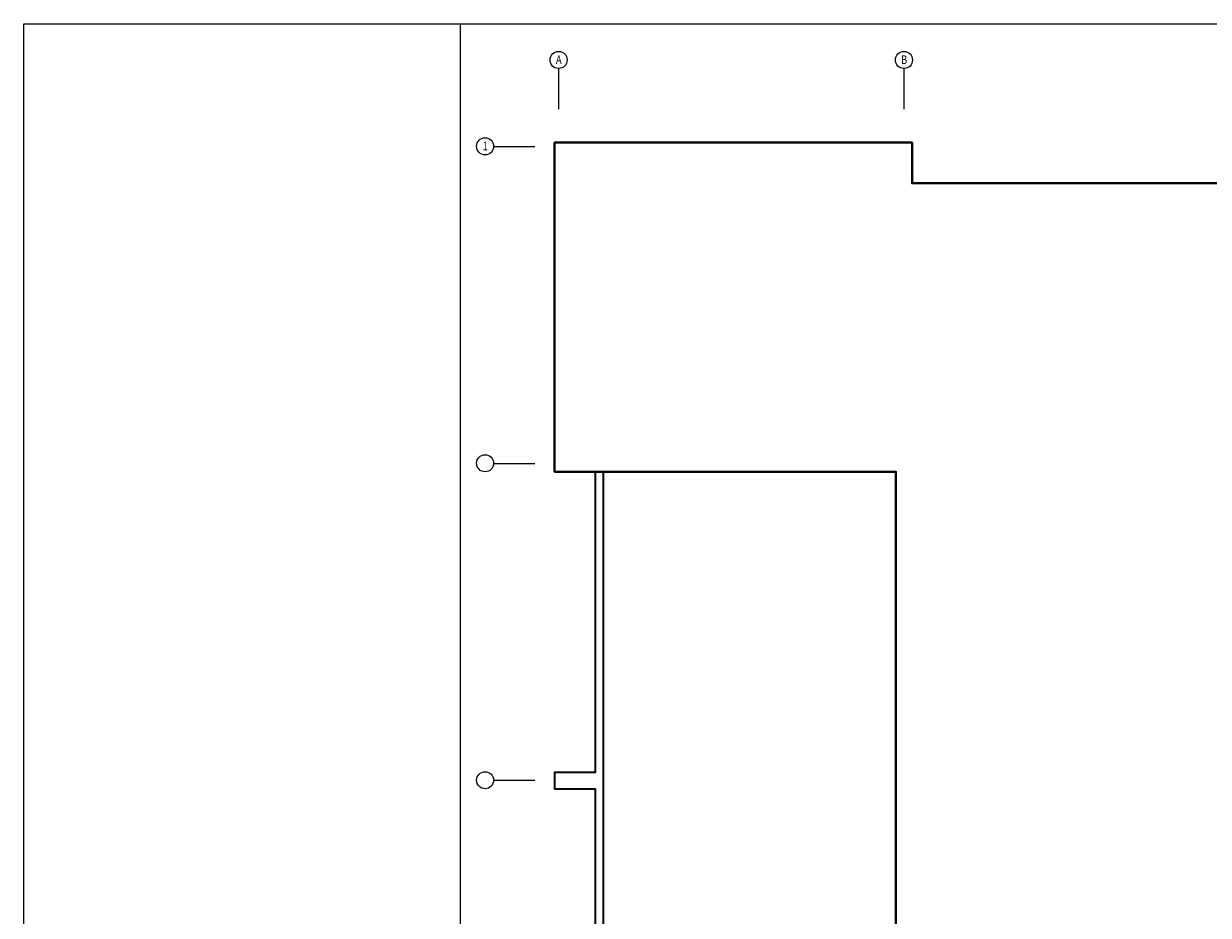
# Model space of a CAD drawing. Extents: x 29835 to 91704, y -149855 to -145455.
# Drawn here: x 29835 to 32750, y -147649 to -145455 of the extents above; entities that cross this region are included whole.
import ezdxf
from ezdxf.enums import TextEntityAlignment as Align

# ---------------------------------------------------------------- set-up
doc = ezdxf.new("R2010")
doc.units = 0
doc.header["$LTSCALE"] = 50
doc.header["$MEASUREMENT"] = 0
doc.linetypes.add('DASHDOTX2', pattern=[2, 1, -0.5, 0, -0.5])
for name, color, linetype, lineweight in [('AKS', 1, 'DASHDOTX2', 18), ('DUVAR', 3, 'CONTINUOUS', 35), ('KOLON', 5, 'CONTINUOUS', 40)]:
    doc.layers.add(name, color=color, linetype=linetype, lineweight=lineweight)
doc.layers.add('BAŞLIK', color=1, linetype='CONTINUOUS')
doc.styles.add('ARIAL', font='wturkce.shx', dxfattribs={"width": 0.8})

msp = doc.modelspace()

# ---------------------------------------------------------------- linework, layer by layer
at = {"layer": 'AKS', "ltscale": 20}
for points in [[(31151.4, -145565), (31151.4, -145665)], [(32001.4, -145565), (32001.4, -145665)], [(31092.9, -145757.5), (30992.9, -145757.5)], [(31092.9, -146537.5), (30992.9, -146537.5)], [(31092.9, -147317.5), (30992.9, -147317.5)]]:
    msp.add_lwpolyline(points, dxfattribs=at)
at = {"layer": 'AKS', "linetype": 'Continuous'}
for centre in [(31151.4, -145544), (32001.4, -145544), (30970.4, -145756.5), (30970.4, -146536.5), (30970.4, -147316.5)]:
    msp.add_circle(centre, 21, dxfattribs=at)
at = {"layer": 'BAŞLIK'}
for p, q in [((29834.8, -145454.7), (91704.1, -145454.7)), ((29834.8, -149854.7), (29834.8, -145454.7)), ((30909.8, -149854.7), (30909.8, -145454.7))]:
    msp.add_line(p, q, dxfattribs=at)
at = {"layer": 'DUVAR'}
for points in [[(31241.4, -146557.5), (31241.4, -147297.5), (31141.4, -147297.5), (31141.4, -147337.5), (31241.4, -147337.5), (31241.4, -148077.5), (31141.4, -148077.5), (31141.4, -148117.5), (31241.4, -148117.5), (31241.4, -148857.5)], [(31261.4, -146557.5), (31261.4, -147317.5), (31261.4, -148097.5), (31261.4, -148857.5)]]:
    msp.add_lwpolyline(points, dxfattribs=at)
at = {"layer": 'KOLON'}
msp.add_lwpolyline([(32831.4, -145847.5), (32021.4, -145847.5), (32021.4, -145747.5), (31141.4, -145747.5), (31141.4, -146557.5), (31981.4, -146557.5), (31981.4, -148857.5), (31141.4, -148857.5), (31141.4, -149667.5), (32021.4, -149667.5), (32021.4, -149567.5), (32831.4, -149567.5)], dxfattribs=at)

# ---------------------------------------------------------------- texts
at = {"layer": 'AKS', "color": 2, "style": 'ARIAL', "width": 0.8}
for s, p in [('A', (31151.8, -145553.8)), ('B', (32001.8, -145553.8)), ('1', (30970.7, -145766.3))]:
    msp.add_text(s, height=21, dxfattribs=at).set_placement(p, align=Align.CENTER)

doc.saveas('drawing.dxf')
